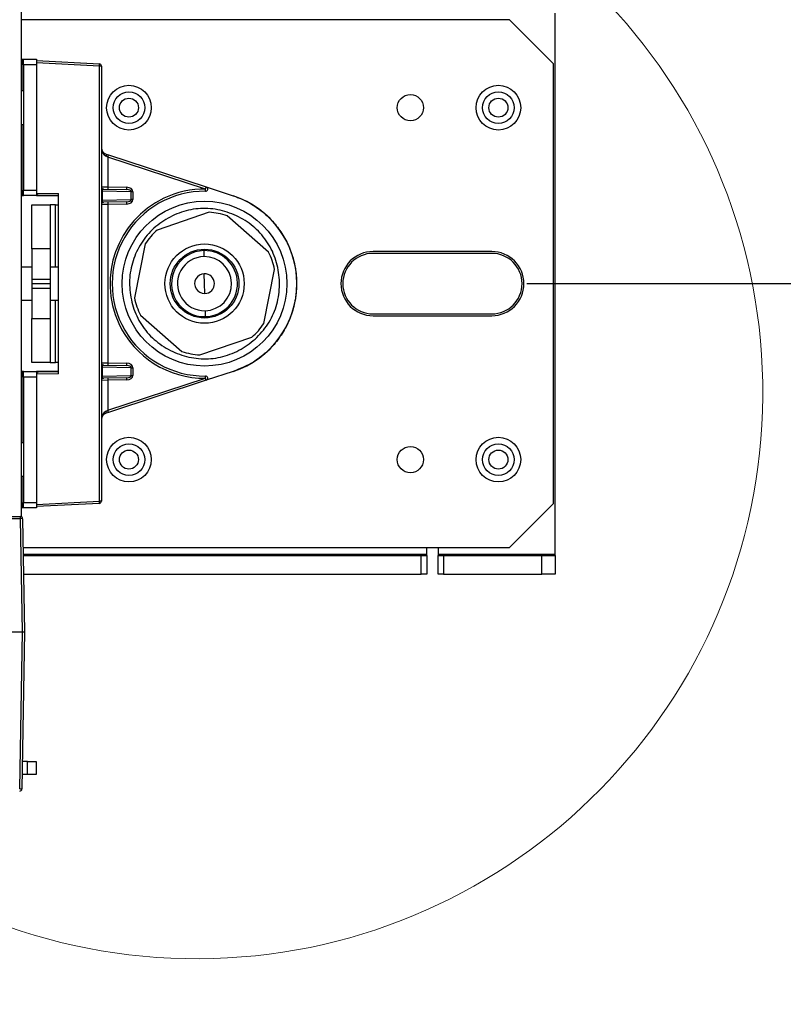
# Model space of a CAD drawing. Units: inches. Extents: x 2 to 66.1, y 1 to 43.1.
# Drawn here: x 5.3 to 9.6, y 10.1 to 15.7 of the extents above; entities that cross this region are included whole.
import ezdxf

# ---------------------------------------------------------------- set-up
doc = ezdxf.new("R2010")
doc.units = ezdxf.units.IN
doc.header["$MEASUREMENT"] = 0
doc.layers.add('LAYER_1', color=5, linetype='Continuous')
doc.styles.add('SLDTEXTSTYLE0', font='TXT', dxfattribs={"width": 0.75})
doc.dimstyles.new('SLDDIMSTYLE1', dxfattribs={"dimtxt": 0.416667, "dimasz": 0.416667, "dimexe": 0, "dimexo": 0.0625, "dimgap": 0.104167, "dimtad": 0, "dimtih": 1, "dimtoh": 1, "dimrnd": 1e-09, "dimzin": 12, "dimdsep": 46, "dimtxsty": 'SLDTEXTSTYLE0', "dimsah": 1, "dimcen": 0.09, "dimadec": 0, "dimazin": 3, "dimtfac": 1, "dimtofl": 0, "dimtmove": 0, "dimatfit": 3, "dimfxl": 1, "dimfrac": 2, "dimtolj": 1, "dimtzin": 12, "dimarcsym": 0})

# ---------------------------------------------------------------- blocks, each defined once
blk = doc.blocks.new('_D')
at = {"layer": 'LAYER_1', "ltscale": 4}
for p, q in [((24.8382, 11.4923), (24.8382, 7.5881)), ((4.7595, 11.3546), (4.7595, 7.5881)), ((4.7595, 8.0881), (11.9976, 8.0881)), ((24.8382, 8.0881), (17.6002, 8.0881))]:
    blk.add_line(p, q, dxfattribs=at)
for points in [[(4.7595, 8.0881), (5.1762, 8.024), (5.1762, 8.1522)], [(24.8382, 8.0881), (24.4216, 8.1522), (24.4216, 8.024)]]:
    blk.add_solid(points, dxfattribs=at)
at = {"layer": 'LAYER_1', "ltscale": 4, "char_height": 0.416667, "attachment_point": 1, "style": 'SLDTEXTSTYLE0'}
for s, insert in [('MOUNTING PATTERN', (12.0786, 8.6252)), ('WIDTH (VARIABLE)', (12.3976, 7.9632))]:
    blk.add_mtext(s, dxfattribs=dict(at, insert=insert))
blk = doc.blocks.new('_D_5')
at = {"layer": 'LAYER_1', "ltscale": 4}
for p, q in [((8.172, 34.7375), (11.296, 34.7375)), ((10.796, 34.7375), (10.796, 25.1996)), ((10.1034, 24.453), (9.9767, 24.453)), ((9.9767, 24.453), (9.9767, 23.791)), ((11.4885, 24.453), (11.6152, 24.453)), ((11.6152, 24.453), (11.6152, 23.791)), ((9.9767, 23.791), (10.1034, 23.791)), ((11.6152, 23.791), (11.4885, 23.791)), ((10.796, 14.1686), (10.796, 23.7065)), ((8.172, 14.1686), (11.296, 14.1686))]:
    blk.add_line(p, q, dxfattribs=at)
for points in [[(10.796, 34.7375), (10.7318, 34.3208), (10.8601, 34.3208)], [(10.796, 14.1686), (10.8601, 14.5852), (10.7318, 14.5852)]]:
    blk.add_solid(points, dxfattribs=at)
at = {"layer": 'LAYER_1', "ltscale": 4, "char_height": 0.41667, "attachment_point": 1, "style": 'SLDTEXTSTYLE0'}
for s, insert in [('20.57', (10.1034, 25.0746)), ('522.5', (10.1034, 24.3281))]:
    blk.add_mtext(s, dxfattribs=dict(at, insert=insert))

msp = doc.modelspace()

# ---------------------------------------------------------------- linework, layer by layer
at = {"color": 7, "linetype": 'Continuous', "lineweight": 25, "ltscale": 4}
for p, q in [((5.2995, 12.8433), (5.2995, 34.8779)), ((8.072, 15.6686), (5.2995, 15.6686)), ((8.322, 15.4186), (8.072, 15.6686)), ((8.3317, 12.6311), (8.3317, 15.7061)), ((5.2995, 15.4436), (5.3015, 15.4436)), ((5.3015, 15.4436), (5.3095, 15.4436)), ((5.3095, 15.4436), (5.3842, 15.4436)), ((5.3095, 15.4123), (5.3095, 15.4436)), ((5.3842, 15.4123), (5.3095, 15.4123)), ((5.3095, 15.4123), (5.3095, 14.6998)), ((5.3842, 15.4436), (5.3842, 15.4123)), ((5.3842, 15.4359), (5.7417, 15.4171)), ((5.7417, 15.4046), (5.3842, 15.4234)), ((5.3842, 15.4123), (5.3842, 14.6998)), ((5.7417, 12.9325), (5.7417, 15.4046)), ((5.7535, 15.4046), (5.7417, 15.4046)), ((5.7535, 15.4046), (5.7535, 12.9325)), ((8.322, 12.9186), (8.322, 15.4186)), ((5.3095, 15.2636), (5.2995, 15.2636)), ((5.2995, 15.0736), (5.3095, 15.0736)), ((5.7793, 14.9047), (5.794, 14.8999)), ((5.7903, 14.888), (5.7793, 14.8928)), ((5.7903, 14.888), (5.7903, 14.7179)), ((6.3452, 14.706), (5.7903, 14.888)), ((5.794, 14.8999), (6.3489, 14.7179)), ((5.7535, 14.7183), (5.7903, 14.7179)), ((5.7903, 14.7179), (5.8965, 14.7161)), ((6.3489, 14.7179), (6.5028, 14.6674)), ((5.2995, 14.6686), (5.3015, 14.6686)), ((5.3015, 14.6686), (5.3095, 14.6686)), ((5.3095, 14.6998), (5.3842, 14.6998)), ((5.3095, 14.6686), (5.3095, 14.6998)), ((5.3842, 14.6686), (5.3095, 14.6686)), ((5.3842, 14.6998), (5.3842, 14.6686)), ((5.3842, 14.6833), (5.5095, 14.6811)), ((5.3842, 14.683), (5.3842, 14.6833)), ((5.3842, 14.6686), (5.5095, 14.6686)), ((5.5095, 14.6686), (5.3965, 14.6705)), ((5.5095, 13.656), (5.5095, 14.6811)), ((5.7571, 14.6937), (5.7535, 14.6937)), ((5.7571, 14.6937), (5.7571, 14.6435)), ((5.9231, 14.6908), (5.7571, 14.6937)), ((5.7658, 14.7058), (5.8965, 14.7036)), ((5.9231, 14.6464), (5.9231, 14.6908)), ((5.9318, 14.6908), (5.9231, 14.6908)), ((5.9318, 14.6908), (5.9318, 14.6464)), ((5.3572, 14.6163), (5.4618, 14.6163)), ((5.3572, 14.3663), (5.3572, 14.6163)), ((5.4618, 14.6163), (5.4618, 14.3663)), ((5.493, 14.6163), (5.4618, 14.6163)), ((5.493, 14.6163), (5.5095, 14.6163)), ((5.7571, 14.6435), (5.7535, 14.6435)), ((5.7903, 14.6192), (5.7535, 14.6188)), ((5.7571, 14.6435), (5.9231, 14.6464)), ((5.8965, 14.6336), (5.7658, 14.6313)), ((5.8965, 14.6211), (5.7903, 14.6192)), ((5.7903, 14.6192), (5.7903, 13.7179)), ((5.9318, 14.6464), (5.9231, 14.6464)), ((6.3658, 14.5739), (6.0701, 14.4729)), ((6.7036, 14.3482), (6.4682, 14.5538)), ((6.0014, 14.3943), (5.9411, 14.0877)), ((5.3572, 14.3663), (5.3572, 14.1936)), ((5.4618, 14.3663), (5.3572, 14.3663)), ((5.4618, 14.3663), (5.4618, 14.1936)), ((6.3351, 14.356), (6.3359, 14.3222)), ((7.972, 14.3511), (7.297, 14.3511)), ((7.972, 14.3406), (7.297, 14.3406)), ((5.3572, 14.2623), (5.2995, 14.2623)), ((5.5095, 14.2623), (5.4618, 14.2623)), ((6.3392, 14.1686), (6.338, 14.2248)), ((6.677, 13.9428), (6.7373, 14.2495)), ((5.3572, 14.1936), (5.4618, 14.1936)), ((5.3572, 14.1936), (5.3572, 14.1686)), ((5.3572, 14.1686), (5.4618, 14.1686)), ((5.3572, 14.1686), (5.3572, 14.1436)), ((5.4618, 14.1936), (5.4618, 14.1686)), ((5.4618, 14.1686), (5.4618, 14.1436)), ((6.3404, 14.1123), (6.3392, 14.1686)), ((5.3572, 14.1436), (5.4618, 14.1436)), ((5.3572, 14.1436), (5.3572, 13.9709)), ((5.4618, 14.1436), (5.4618, 13.9709)), ((5.2995, 14.0748), (5.3572, 14.0748)), ((5.4618, 14.0748), (5.5095, 14.0748)), ((5.9748, 13.9889), (6.2102, 13.7833)), ((6.3425, 14.0149), (6.3433, 13.9811)), ((7.297, 13.9966), (7.972, 13.9966)), ((5.3572, 13.9709), (5.4618, 13.9709)), ((5.3572, 13.7209), (5.3572, 13.9709)), ((5.4618, 13.9709), (5.4618, 13.7209)), ((7.297, 13.9861), (7.972, 13.9861)), ((6.3126, 13.7632), (6.6083, 13.8642)), ((5.4618, 13.7209), (5.3572, 13.7209)), ((5.4618, 13.7209), (5.493, 13.7209)), ((5.5095, 13.7209), (5.493, 13.7209)), ((5.7535, 13.7183), (5.7903, 13.7179)), ((5.7903, 13.7179), (5.8965, 13.7161)), ((5.3015, 13.6686), (5.2995, 13.6686)), ((5.3095, 13.6686), (5.3015, 13.6686)), ((5.3095, 13.6686), (5.3842, 13.6686)), ((5.3095, 13.6373), (5.3095, 13.6686)), ((5.3842, 13.6686), (5.3842, 13.6373)), ((5.5095, 13.6686), (5.3842, 13.6686)), ((5.5095, 13.656), (5.3842, 13.6539)), ((5.3842, 13.6539), (5.3842, 13.6541)), ((5.3965, 13.6666), (5.5095, 13.6686)), ((5.7535, 13.6937), (5.7571, 13.6937)), ((5.7571, 13.6937), (5.7571, 13.6435)), ((5.9231, 13.6908), (5.7571, 13.6937)), ((5.7658, 13.7058), (5.8965, 13.7036)), ((5.9231, 13.6464), (5.9231, 13.6908)), ((5.9231, 13.6908), (5.9318, 13.6908)), ((5.9318, 13.6908), (5.9318, 13.6464)), ((6.5028, 13.6697), (6.3489, 13.6192)), ((5.3842, 13.6373), (5.3095, 13.6373)), ((5.3095, 13.6373), (5.3095, 12.9248)), ((5.3842, 13.6373), (5.3842, 12.9248)), ((5.7535, 13.6435), (5.7571, 13.6435)), ((5.7903, 13.6192), (5.7535, 13.6188)), ((5.7571, 13.6435), (5.9231, 13.6464)), ((5.8965, 13.6336), (5.7658, 13.6313)), ((5.7903, 13.4491), (6.3452, 13.6311)), ((5.8965, 13.6211), (5.7903, 13.6192)), ((5.7903, 13.6192), (5.7903, 13.4491)), ((6.3489, 13.6192), (5.794, 13.4372)), ((5.9231, 13.6464), (5.9318, 13.6464)), ((5.7793, 13.4443), (5.7903, 13.4491)), ((5.794, 13.4372), (5.7793, 13.4324)), ((5.3095, 13.2636), (5.2995, 13.2636)), ((5.2995, 13.0736), (5.3095, 13.0736)), ((5.3842, 12.9137), (5.7417, 12.9325)), ((5.7535, 12.9325), (5.7417, 12.9325)), ((5.2995, 12.8936), (5.3015, 12.8936)), ((5.3095, 12.8936), (5.3015, 12.8936)), ((5.3095, 12.9248), (5.3842, 12.9248)), ((5.3095, 12.8936), (5.3095, 12.9248)), ((5.3842, 12.8936), (5.3095, 12.8936)), ((5.3842, 12.9248), (5.3842, 12.8936)), ((5.7417, 12.92), (5.3842, 12.9013)), ((8.072, 12.6686), (8.322, 12.9186)), ((5.0701, 12.8452), (5.2929, 12.8452)), ((5.2929, 12.8329), (5.0701, 12.8329)), ((5.2929, 12.8329), (5.2929, 12.8452)), ((5.3041, 12.19), (5.2929, 12.8329)), ((5.3054, 12.8329), (5.3166, 12.19)), ((5.3082, 12.6686), (8.072, 12.6686)), ((7.602, 12.6685), (7.667, 12.6685)), ((7.602, 12.6311), (7.602, 12.6685)), ((7.667, 12.6685), (7.667, 12.6311)), ((5.309, 12.6231), (7.5707, 12.6231)), ((7.5707, 12.5185), (7.5707, 12.6231)), ((7.5707, 12.6231), (7.602, 12.6231)), ((7.602, 12.6231), (7.602, 12.6311)), ((7.602, 12.6231), (7.602, 12.5185)), ((7.667, 12.6311), (7.667, 12.6231)), ((7.667, 12.6311), (8.3317, 12.6311)), ((7.667, 12.5185), (7.667, 12.6231)), ((7.667, 12.6231), (7.6982, 12.6231)), ((7.6982, 12.6231), (7.6982, 12.5185)), ((7.6982, 12.6231), (8.2567, 12.6231)), ((8.2567, 12.5185), (8.2567, 12.6231)), ((8.2567, 12.6231), (8.3317, 12.6231)), ((8.3317, 12.6231), (8.3317, 12.6311)), ((8.3317, 12.6231), (8.3317, 12.5185)), ((5.3109, 12.5185), (7.5707, 12.5185)), ((7.602, 12.5185), (7.5707, 12.5185)), ((7.6982, 12.5185), (7.667, 12.5185)), ((7.6982, 12.5185), (8.2567, 12.5185)), ((8.3317, 12.5185), (8.2567, 12.5185)), ((4.9717, 12.19), (5.3041, 12.19)), ((5.2885, 11.2971), (5.3041, 12.19)), ((5.3166, 12.19), (5.301, 11.2971)), ((5.3041, 12.19), (5.3166, 12.19)), ((5.332, 11.4536), (5.3037, 11.4536)), ((5.332, 11.3789), (5.332, 11.4536)), ((5.332, 11.4536), (5.382, 11.4536)), ((5.382, 11.4536), (5.382, 11.3789)), ((5.332, 11.3789), (5.3024, 11.3789)), ((5.382, 11.3789), (5.332, 11.3789))]:
    msp.add_line(p, q, dxfattribs=at)
at = {"color": 8, "linetype": 'Continuous', "lineweight": 25, "ltscale": 4}
for p, q in [((5.3015, 15.4436), (5.3015, 15.2636)), ((5.3015, 15.0736), (5.3015, 14.6686)), ((5.493, 14.2623), (5.493, 14.6163)), ((5.493, 13.7209), (5.493, 14.0748)), ((5.3015, 13.6686), (5.3015, 13.2636)), ((5.3015, 13.0736), (5.3015, 12.8936)), ((5.3089, 12.6311), (7.602, 12.6311))]:
    msp.add_line(p, q, dxfattribs=at)
at = {"color": 7, "linetype": 'Continuous', "lineweight": 25, "ltscale": 4, "flags": 128}
for points in [[(5.7793, 14.9047), (5.7799, 14.9043), (5.7803, 14.9035), (5.7806, 14.9023), (5.7807, 14.9008), (5.7806, 14.8991), (5.7803, 14.8971), (5.7799, 14.895), (5.7793, 14.8928)], [(5.7793, 13.4324), (5.7799, 13.4328), (5.7803, 13.4336), (5.7806, 13.4348), (5.7807, 13.4363), (5.7806, 13.438), (5.7803, 13.44), (5.7799, 13.4421), (5.7793, 13.4443)]]:
    msp.add_lwpolyline(points, dxfattribs=at)
at = {"color": 7, "linetype": 'Continuous', "lineweight": 25, "ltscale": 16}
for centre, radius in [((5.9095, 15.1686), 0.127), ((8.0095, 15.1686), 0.127), ((5.9095, 15.1686), 0.0898), ((5.9095, 15.1686), 0.054), ((7.5092, 15.1686), 0.0747), ((8.0095, 15.1686), 0.0898), ((8.0095, 15.1686), 0.054), ((6.3392, 14.1686), 0.4685), ((6.3392, 14.1686), 0.2253), ((6.3392, 14.1686), 0.1953), ((5.9095, 13.1686), 0.127), ((8.0095, 13.1686), 0.127), ((5.9095, 13.1686), 0.0898), ((5.9095, 13.1686), 0.054), ((7.5092, 13.1686), 0.0747), ((8.0095, 13.1686), 0.0898), ((8.0095, 13.1686), 0.054)]:
    msp.add_circle(centre, radius, dxfattribs=at)
at = {"color": 7, "linetype": 'Continuous', "lineweight": 18, "ltscale": 4}
msp.add_arc((6.2929, 13.5514), 3.2194, 181.0236, 172.3503, dxfattribs=at)
at = {"color": 7, "linetype": 'Continuous', "lineweight": 25, "ltscale": 16}
for centre, radius, start, end in [((5.6818, 15.4109), 0.0601, 354.0433, 5.9567), ((5.741, 15.4046), 0.0125, 0, 87), ((5.791, 14.9403), 0.0375, 180, 251.8418), ((5.6134, 14.9493), 0.1872, 340.8944, 344.6997), ((5.766, 14.7183), 0.0125, 180, 269), ((5.9694, 14.7117), 0.1792, 178.0016, 181.9984), ((6.345, 14.706), 0.0125, 269.3853, 71.8418), ((6.1683, 14.7673), 0.1872, 340.8944, 344.6997), ((5.3967, 14.683), 0.0125, 180, 269), ((6.3392, 14.1686), 0.525, 89.3853, 270.6147), ((6.0756, 14.7098), 0.1792, 178.0016, 181.9984), ((6.1659, 14.7048), 0.1793, 356.3875, 0.3839), ((6.3392, 14.1686), 0.525, 288.1582, 71.8418), ((5.766, 14.6188), 0.0125, 91, 180), ((5.9694, 14.6255), 0.1792, 178.0016, 181.9984), ((6.3394, 14.1686), 0.5375, 115.5297, 204.9704), ((6.0756, 14.6273), 0.1792, 178.0016, 181.9984), ((6.3392, 14.1686), 0.4063, 71.4853, 86.2456), ((6.3392, 14.1686), 0.4062, 131.4853, 146.2456), ((6.3392, 14.1686), 0.1875, 91.2425, 271.2425), ((6.3392, 14.1686), 0.1875, 271.2425, 91.2425), ((6.3392, 14.1686), 0.4063, 11.4853, 26.2456), ((7.297, 14.1686), 0.1825, 90, 270), ((7.297, 14.1686), 0.172, 90, 270), ((7.972, 14.1686), 0.1825, 270, 90), ((7.972, 14.1686), 0.172, 270, 90), ((6.3392, 14.1686), 0.1537, 91.2425, 271.2425), ((6.3392, 14.1686), 0.1537, 271.2425, 91.2425), ((6.3392, 14.1686), 0.0563, 91.2425, 271.2425), ((6.3392, 14.1686), 0.0563, 271.2425, 91.2425), ((6.3392, 14.1686), 0.4063, 191.4853, 206.2456), ((6.3392, 14.1686), 0.4063, 311.4853, 326.2456), ((6.3392, 14.1686), 0.4063, 251.4853, 266.2456), ((5.766, 13.7183), 0.0125, 180, 269), ((5.9694, 13.7117), 0.1792, 178.0016, 181.9984), ((6.0756, 13.7098), 0.1792, 178.0016, 181.9984), ((5.3967, 13.6541), 0.0125, 91, 180), ((5.766, 13.6188), 0.0125, 91, 180), ((5.9694, 13.6255), 0.1792, 178.0016, 181.9984), ((6.0756, 13.6273), 0.1792, 178.0016, 181.9984), ((6.1659, 13.6323), 0.1793, 359.6161, 3.6125), ((6.345, 13.6311), 0.0125, 288.1582, 90.6147), ((6.1683, 13.5698), 0.1872, 15.3003, 19.1056), ((5.791, 13.3968), 0.0375, 108.1582, 180), ((5.6134, 13.3878), 0.1872, 15.3003, 19.1056), ((5.6818, 12.9262), 0.0601, 354.0433, 5.9567), ((5.741, 12.9325), 0.0125, 273, 0), ((5.2929, 12.8327), 0.0125, 1, 90), ((5.2991, 12.6538), 0.1792, 88.0016, 91.9984), ((5.2948, 11.4762), 0.1792, 268.0016, 271.9984), ((5.2885, 11.2973), 0.0125, 270, 359)]:
    msp.add_arc(centre, radius, start, end, dxfattribs=at)
at = {"color": 8, "linetype": 'Continuous', "lineweight": 25, "ltscale": 16}
for start, end in [(89.3853, 115.5297), (204.9704, 270.6147)]:
    msp.add_arc((6.3394, 14.1686), 0.5375, start, end, dxfattribs=at)
at = {"color": 7, "linetype": 'Continuous', "lineweight": 25, "ltscale": 16}
for centre, major_axis, ratio, start_param, end_param in [((5.791, 14.9403), (0, 0.05), 0.75, 1.570796, 2.824672), ((5.766, 14.6933), (-0.0007, 0.0125), 0.7107, 6.232969, 7.79133), ((5.8961, 14.6911), (0.0357, -0.0006), 0.700208, 0.012016, 1.570377), ((5.8963, 14.6911), (0.0268, -0.0005), 0.466453, 0.012071, 1.570432), ((5.766, 14.6438), (0.0007, 0.0125), 0.7107, 1.633448, 3.191809), ((5.8963, 14.6461), (0.0268, 0.0005), 0.466453, 4.712753, 6.271114), ((5.8961, 14.6461), (0.0357, 0.0006), 0.700208, 4.712808, 6.271169), ((5.8961, 13.6911), (0.0357, -0.0006), 0.700208, 0.012016, 1.570377), ((5.766, 13.6933), (-0.0007, 0.0125), 0.7107, 6.232969, 7.79133), ((5.8963, 13.6911), (0.0268, -0.0005), 0.466453, 0.012071, 1.570432), ((5.766, 13.6438), (0.0007, 0.0125), 0.7107, 1.633448, 3.191809), ((5.8963, 13.6461), (0.0268, 0.0005), 0.466453, 4.712753, 6.271114), ((5.8961, 13.6461), (0.0357, 0.0006), 0.700208, 4.712808, 6.271169), ((5.791, 13.3968), (0, 0.05), 0.75, 0.316921, 1.570796)]:
    msp.add_ellipse(centre, major_axis=major_axis, ratio=ratio, start_param=start_param, end_param=end_param, dxfattribs=at)
at = {"color": 7, "linetype": 'Continuous', "lineweight": 25, "ltscale": 4}
for points, knots in [([(6.5028, 14.6674), (6.5107, 14.6647), (6.5502, 14.6511), (6.6143, 14.6189), (6.6882, 14.5634), (6.7491, 14.4994), (6.7983, 14.426), (6.8348, 14.3453), (6.8571, 14.2594), (6.8651, 14.1707), (6.8578, 14.0818), (6.836, 13.9952), (6.7996, 13.9135), (6.7504, 13.8391), (6.689, 13.7746), (6.6084, 13.7125), (6.5418, 13.6855), (6.5028, 13.6697)], [0, 0, 0, 0, 0.01905, 0.095584, 0.162522, 0.229461, 0.296466, 0.363472, 0.430882, 0.498293, 0.566046, 0.633798, 0.701569, 0.769338, 0.836784, 0.904229, 1, 1, 1, 1]), ([(5.9523, 14.3503), (5.9709, 14.3826), (6.0085, 14.4478), (6.0938, 14.5216), (6.1923, 14.5742), (6.3027, 14.6), (6.4158, 14.5931), (6.5222, 14.558), (6.6171, 14.4985), (6.6946, 14.4159), (6.7451, 14.3145), (6.768, 14.2048), (6.7639, 14.0929), (6.731, 13.9845), (6.6685, 13.89), (6.585, 13.8154), (6.486, 13.763), (6.3757, 13.7372), (6.2626, 13.7441), (6.1562, 13.7791), (6.0613, 13.8386), (5.9839, 13.9212), (5.9332, 14.0227), (5.9108, 14.1321), (5.9132, 14.2449), (5.9393, 14.3154), (5.9523, 14.3503)], [0, 0, 0, 0, 0.0413307, 0.0833333, 0.125336, 0.1666667, 0.2079974, 0.25, 0.2920026, 0.3333333, 0.374664, 0.4166667, 0.4586693, 0.5, 0.5413307, 0.5833333, 0.625336, 0.6666667, 0.7079974, 0.75, 0.7920026, 0.8333333, 0.874664, 0.9166667, 0.9586693, 1, 1, 1, 1])]:
    msp.add_open_spline(points, degree=3, knots=knots, dxfattribs=at)

# ---------------------------------------------------------------- dimensions: what is measured, and where the dimension line sits
at = {"layer": 'LAYER_1', "ltscale": 4}
dim = msp.add_linear_dim(base=(10.796, 14.1686), p1=(7.972, 34.7375), p2=(7.972, 14.1686), angle=90, dimstyle='SLDDIMSTYLE1', dxfattribs=at)
dim.commit()
dim.dimension.update_dxf_attribs({"geometry": '_D_5', "text_midpoint": (10.796, 24.453), "dimtype": 160})
dim = msp.add_linear_dim(base=(24.8382, 8.0881), p1=(4.7595, 11.5546), p2=(24.8382, 11.6923), text='MOUNTING PATTERN\\PWIDTH (VARIABLE)', dimstyle='SLDDIMSTYLE1', dxfattribs=at)
dim.commit()
dim.dimension.update_dxf_attribs({"geometry": '_D', "text_midpoint": (14.7989, 8.0881), "dimtype": 160})

doc.saveas('drawing.dxf')
